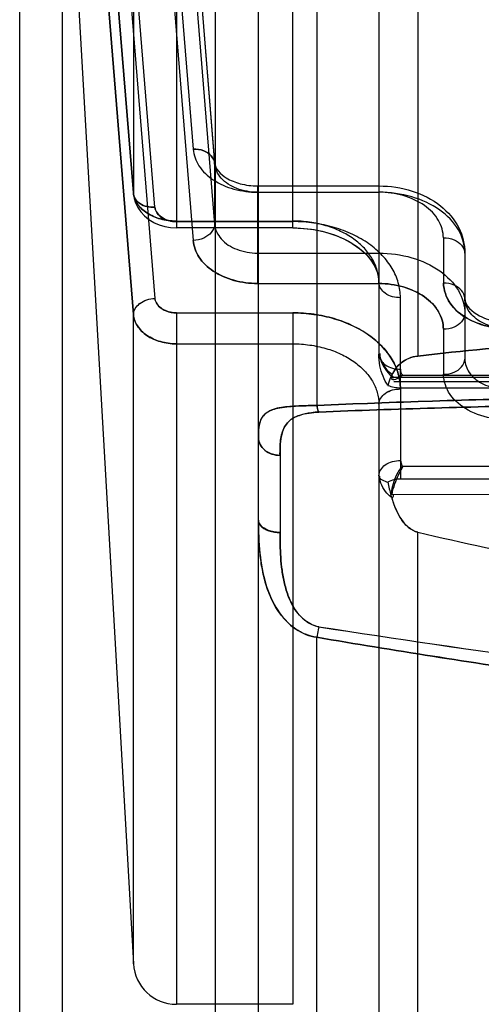
# Model space of a CAD drawing. Units: millimetres. Extents: x -1497 to -597, y 291 to 952.
# Drawn here: x -1156 to -1146, y 438 to 461 of the extents above; entities that cross this region are included whole.
import ezdxf

# ---------------------------------------------------------------- set-up
doc = ezdxf.new("R2010")
doc.units = ezdxf.units.MM
doc.header["$LTSCALE"] = 47.498
doc.layers.get('0').update_dxf_attribs({"linetype": 'CONTINUOUS'})

msp = doc.modelspace()

# ---------------------------------------------------------------- linework, layer by layer
at = {"color": 6, "linetype": 'Continuous'}
for p, q in [((-1150.823, 431.277), (-1150.823, 558.552)), ((-1155.379, 434.914), (-1155.379, 554.914)), ((-1151.823, 434.914), (-1151.823, 554.914)), ((-1156.377, 435.857), (-1156.377, 553.972)), ((-1149.468, 538.196), (-1149.468, 451.633)), ((-1148.023, 536.999), (-1148.023, 452.829)), ((-1147.12, 537.046), (-1147.12, 452.783)), ((-1152.734, 534.068), (-1152.734, 455.761)), ((-1150.023, 455.761), (-1150.023, 534.068)), ((-1153.733, 533.254), (-1153.733, 456.575)), ((-1153.97, 477.729), (-1152.343, 457.589)), ((-1153.472, 477.414), (-1151.844, 457.276)), ((-1153.47, 477.384), (-1151.844, 457.256)), ((-1153.733, 456.575), (-1155.302, 476.025)), ((-1155.302, 476.025), (-1153.733, 456.575)), ((-1155.302, 476.009), (-1153.732, 456.559)), ((-1153.47, 475.97), (-1151.844, 455.842)), ((-1153.233, 456.24), (-1154.803, 475.69)), ((-1153.97, 475.607), (-1152.343, 455.468)), ((-1154.803, 473.569), (-1153.233, 454.119)), ((-1155.302, 473.194), (-1153.733, 453.745)), ((-1153.733, 453.745), (-1155.302, 473.194)), ((-1155.302, 466.129), (-1153.733, 438.658)), ((-1151.844, 457.256), (-1151.844, 455.842)), ((-1150.845, 456.736), (-1148.023, 456.736)), ((-1150.845, 456.736), (-1150.845, 454.468)), ((-1150.845, 456.589), (-1148.023, 456.589)), ((-1153.377, 455.957), (-1153.26, 455.886)), ((-1153.263, 455.887), (-1153.134, 455.83)), ((-1152.734, 455.92), (-1150.023, 455.92)), ((-1152.734, 455.907), (-1150.023, 455.907)), ((-1153.137, 455.831), (-1153.002, 455.791)), ((-1153.005, 455.792), (-1152.869, 455.768)), ((-1152.871, 455.769), (-1152.734, 455.761)), ((-1150.023, 455.761), (-1152.734, 455.761)), ((-1146.523, 455.528), (-1146.523, 454.479)), ((-1150.845, 455.175), (-1148.023, 455.175)), ((-1146.023, 455.175), (-1146.023, 452.711)), ((-1150.845, 454.468), (-1148.023, 454.468)), ((-1147.523, 452.045), (-1147.523, 454.138)), ((-1153.733, 438.658), (-1153.733, 453.745)), ((-1152.734, 453.786), (-1150.023, 453.786)), ((-1152.734, 453.786), (-1152.734, 437.714)), ((-1150.023, 453.786), (-1150.023, 437.714)), ((-1146.523, 453.407), (-1146.523, 452.357)), ((-1152.734, 453.066), (-1150.023, 453.066)), ((-1138.05, 452.271), (-1147.735, 452.287)), ((-1147.484, 452.337), (-1138.05, 452.337)), ((-1147.673, 452.191), (-1138.05, 452.191)), ((-1147.523, 452.045), (-1136.122, 452.045)), ((-1147.523, 452.017), (-1147.523, 449.924)), ((-1148.023, 451.663), (-1148.023, 433.365)), ((-1150.323, 450.473), (-1150.323, 448.683)), ((-1138.05, 450.216), (-1147.484, 450.216)), ((-1136.122, 449.924), (-1147.523, 449.924)), ((-1147.735, 449.566), (-1138.05, 449.591)), ((-1147.12, 432.369), (-1147.12, 448.688)), ((-1149.468, 429.783), (-1149.468, 446.244)), ((-1150.023, 437.714), (-1152.734, 437.714))]:
    msp.add_line(p, q, dxfattribs=at)
at = {"color": 7, "linetype": 'Continuous'}
msp.add_line((-1147.734, 452.313), (-1147.735, 452.287), dxfattribs=at)
at = {"color": 6, "linetype": 'Continuous'}
for points in [[(-1153.732, 456.554), (-1153.715, 456.446), (-1153.682, 456.34), (-1153.633, 456.236), (-1153.563, 456.133), (-1153.476, 456.038)], [(-1153.715, 456.447), (-1153.682, 456.341), (-1153.632, 456.236), (-1153.563, 456.134), (-1153.477, 456.039), (-1153.376, 455.955)], [(-1150.023, 455.761), (-1149.934, 455.759), (-1149.845, 455.755), (-1149.758, 455.749), (-1149.672, 455.74), (-1149.587, 455.729), (-1149.504, 455.715), (-1149.423, 455.7), (-1149.343, 455.682), (-1149.266, 455.663), (-1149.191, 455.641), (-1149.119, 455.618), (-1149.048, 455.594), (-1148.98, 455.568), (-1148.915, 455.541), (-1148.851, 455.512), (-1148.79, 455.482), (-1148.731, 455.451), (-1148.675, 455.418), (-1148.621, 455.385), (-1148.569, 455.352), (-1148.521, 455.317), (-1148.475, 455.282), (-1148.432, 455.247), (-1148.391, 455.212), (-1148.352, 455.175), (-1148.316, 455.139), (-1148.282, 455.103), (-1148.251, 455.066), (-1148.222, 455.03), (-1148.195, 454.994), (-1148.171, 454.958), (-1148.149, 454.923), (-1148.129, 454.888), (-1148.111, 454.853), (-1148.095, 454.818), (-1148.081, 454.784), (-1148.068, 454.751), (-1148.057, 454.717), (-1148.048, 454.684), (-1148.04, 454.651), (-1148.034, 454.618), (-1148.029, 454.586), (-1148.026, 454.553), (-1148.024, 454.522), (-1148.023, 454.492)], [(-1150.023, 455.761), (-1149.777, 455.75), (-1149.53, 455.72), (-1149.287, 455.668), (-1149.054, 455.596), (-1148.837, 455.505), (-1148.641, 455.398), (-1148.468, 455.277), (-1148.323, 455.147), (-1148.208, 455.012), (-1148.122, 454.875), (-1148.065, 454.741), (-1148.033, 454.613), (-1148.023, 454.492)], [(-1147.992, 452.73), (-1147.959, 452.63), (-1147.912, 452.532), (-1147.848, 452.436), (-1147.771, 452.348), (-1147.681, 452.268)], [(-1147.523, 452.476), (-1147.523, 452.46), (-1147.521, 452.444), (-1147.519, 452.428), (-1147.515, 452.413), (-1147.511, 452.397), (-1147.506, 452.382), (-1147.499, 452.367), (-1147.492, 452.352), (-1147.484, 452.337)], [(-1147.466, 450.208), (-1147.474, 450.223), (-1147.481, 450.237), (-1147.488, 450.252), (-1147.493, 450.266), (-1147.497, 450.281), (-1147.501, 450.296), (-1147.503, 450.311), (-1147.505, 450.326), (-1147.505, 450.342)], [(-1147.714, 449.487), (-1147.705, 449.493), (-1147.698, 449.501), (-1147.692, 449.51), (-1147.687, 449.522), (-1147.684, 449.534), (-1147.684, 449.545), (-1147.691, 449.554), (-1147.702, 449.561), (-1147.717, 449.567)]]:
    msp.add_lwpolyline(points, dxfattribs=at)
at = {"color": 7, "linetype": 'Continuous'}
msp.add_lwpolyline([(-1147.717, 452.323), (-1147.718, 452.328), (-1147.719, 452.332), (-1147.72, 452.337), (-1147.72, 452.341), (-1147.72, 452.345), (-1147.719, 452.348), (-1147.718, 452.352), (-1147.716, 452.355), (-1147.714, 452.358)], dxfattribs=at)
at = {"color": 6, "linetype": 'Continuous'}
for centre, radius, start, end in [((-1098.885, 772.917), 330.316, 261.19976, 263.089), ((-1098.923, 772.654), 330.051, 261.1993, 263.09006), ((-1152.734, 438.714), 1, 183.2549, 270)]:
    msp.add_arc(centre, radius, start, end, dxfattribs=at)
for points, knots in [([(-1152.343, 457.589), (-1152.259, 457.593), (-1152.047, 457.575), (-1151.844, 457.385), (-1151.844, 457.256)], [0, 0, 0, 0, 0.394622, 1, 1, 1, 1]), ([(-1151.844, 457.256), (-1151.844, 457.385), (-1152.047, 457.575), (-1152.259, 457.593), (-1152.343, 457.589)], [0, 0, 0, 0, 0.605333, 1, 1, 1, 1]), ([(-1152.343, 457.59), (-1152.331, 457.454), (-1152.225, 457.168), (-1151.872, 456.843), (-1151.392, 456.636), (-1151.029, 456.59), (-1150.844, 456.589)], [0, 0, 0, 0, 0.208399, 0.446902, 0.716474, 1, 1, 1, 1]), ([(-1151.844, 457.276), (-1151.833, 457.129), (-1151.604, 456.913), (-1151.238, 456.769), (-1150.981, 456.736), (-1150.845, 456.736)], [0, 0, 0, 0, 0.367609, 0.661637, 1, 1, 1, 1]), ([(-1150.845, 456.589), (-1151.009, 456.589), (-1151.321, 456.643), (-1151.703, 456.873), (-1151.834, 457.133), (-1151.844, 457.256)], [0, 0, 0, 0, 0.378916, 0.715456, 1, 1, 1, 1]), ([(-1152.734, 455.92), (-1152.858, 455.92), (-1153.099, 455.952), (-1153.419, 456.085), (-1153.651, 456.297), (-1153.725, 456.485), (-1153.733, 456.575)], [0, 0, 0, 0, 0.287888, 0.555808, 0.791129, 1, 1, 1, 1]), ([(-1153.733, 456.575), (-1153.733, 456.48), (-1153.584, 456.271), (-1153.355, 456.236), (-1153.233, 456.241)], [0, 0, 0, 0, 0.438596, 1, 1, 1, 1]), ([(-1153.233, 456.24), (-1153.355, 456.236), (-1153.583, 456.273), (-1153.732, 456.48), (-1153.733, 456.575)], [0, 0, 0, 0, 0.560825, 1, 1, 1, 1]), ([(-1153.733, 456.575), (-1153.725, 456.485), (-1153.652, 456.298), (-1153.419, 456.086), (-1153.1, 455.951), (-1152.859, 455.92), (-1152.734, 455.92)], [0, 0, 0, 0, 0.208294, 0.443874, 0.711185, 1, 1, 1, 1]), ([(-1146.523, 455.528), (-1146.525, 455.667), (-1146.613, 455.97), (-1146.965, 456.318), (-1147.458, 456.539), (-1147.833, 456.588), (-1148.024, 456.589)], [0, 0, 0, 0, 0.207621, 0.444889, 0.714936, 1, 1, 1, 1]), ([(-1148.023, 456.736), (-1147.761, 456.736), (-1147.248, 456.66), (-1146.583, 456.323), (-1146.131, 455.803), (-1146.023, 455.375), (-1146.023, 455.175)], [0, 0, 0, 0, 0.281422, 0.547149, 0.784673, 1, 1, 1, 1]), ([(-1146.023, 455.175), (-1146.023, 455.362), (-1146.145, 455.765), (-1146.611, 456.226), (-1147.266, 456.522), (-1147.766, 456.589), (-1148.023, 456.589)], [0, 0, 0, 0, 0.209467, 0.444656, 0.71203, 1, 1, 1, 1]), ([(-1152.734, 455.907), (-1152.815, 455.908), (-1153.024, 455.934), (-1153.22, 456.112), (-1153.233, 456.241)], [0, 0, 0, 0, 0.385348, 1, 1, 1, 1]), ([(-1153.233, 456.24), (-1153.224, 456.146), (-1153.074, 455.953), (-1152.853, 455.907), (-1152.734, 455.907)], [0, 0, 0, 0, 0.442922, 1, 1, 1, 1]), ([(-1148.023, 454.492), (-1148.023, 454.586), (-1148.051, 454.778), (-1148.169, 455.05), (-1148.358, 455.299), (-1148.61, 455.515), (-1148.914, 455.691), (-1149.26, 455.821), (-1149.634, 455.902), (-1149.893, 455.92), (-1150.023, 455.92)], [0, 0, 0, 0, 0.104328, 0.211771, 0.325771, 0.447227, 0.5773, 0.713566, 0.855638, 1, 1, 1, 1]), ([(-1147.523, 454.138), (-1147.524, 454.254), (-1147.557, 454.492), (-1147.704, 454.829), (-1147.941, 455.135), (-1148.254, 455.405), (-1148.635, 455.621), (-1149.067, 455.785), (-1149.535, 455.884), (-1149.86, 455.907), (-1150.023, 455.907)], [0, 0, 0, 0, 0.103227, 0.210414, 0.323667, 0.445501, 0.575056, 0.712059, 0.854273, 1, 1, 1, 1]), ([(-1151.844, 455.842), (-1151.844, 455.707), (-1152.043, 455.51), (-1152.257, 455.471), (-1152.343, 455.468)], [0, 0, 0, 0, 0.611272, 1, 1, 1, 1]), ([(-1151.844, 455.842), (-1151.834, 455.719), (-1151.703, 455.459), (-1151.321, 455.229), (-1151.009, 455.175), (-1150.845, 455.175)], [0, 0, 0, 0, 0.284544, 0.621084, 1, 1, 1, 1]), ([(-1150.844, 454.468), (-1151.029, 454.468), (-1151.392, 454.515), (-1151.873, 454.722), (-1152.224, 455.047), (-1152.332, 455.333), (-1152.343, 455.468)], [0, 0, 0, 0, 0.284023, 0.553607, 0.79199, 1, 1, 1, 1]), ([(-1152.343, 455.468), (-1152.332, 455.333), (-1152.224, 455.047), (-1151.873, 454.721), (-1151.392, 454.515), (-1151.029, 454.468), (-1150.844, 454.468)], [0, 0, 0, 0, 0.2084, 0.446903, 0.716475, 1, 1, 1, 1]), ([(-1146.523, 455.528), (-1146.439, 455.529), (-1146.226, 455.5), (-1146.023, 455.307), (-1146.023, 455.175)], [0, 0, 0, 0, 0.391503, 1, 1, 1, 1]), ([(-1148.023, 455.175), (-1147.766, 455.175), (-1147.266, 455.108), (-1146.611, 454.812), (-1146.145, 454.351), (-1146.023, 453.948), (-1146.023, 453.761)], [0, 0, 0, 0, 0.28797, 0.555344, 0.790533, 1, 1, 1, 1]), ([(-1146.523, 453.407), (-1146.523, 453.546), (-1146.614, 453.848), (-1146.965, 454.196), (-1147.458, 454.418), (-1147.833, 454.468), (-1148.024, 454.468)], [0, 0, 0, 0, 0.207622, 0.44489, 0.714937, 1, 1, 1, 1]), ([(-1148.024, 454.468), (-1147.832, 454.468), (-1147.457, 454.418), (-1146.964, 454.196), (-1146.614, 453.847), (-1146.523, 453.546), (-1146.523, 453.407)], [0, 0, 0, 0, 0.285607, 0.555664, 0.792799, 1, 1, 1, 1]), ([(-1147.523, 454.138), (-1147.646, 454.138), (-1147.874, 454.185), (-1148.023, 454.395), (-1148.023, 454.492)], [0, 0, 0, 0, 0.55974, 1, 1, 1, 1]), ([(-1147.523, 454.138), (-1147.646, 454.138), (-1147.874, 454.185), (-1148.023, 454.395), (-1148.023, 454.492)], [0, 0, 0, 0, 0.55983, 1, 1, 1, 1]), ([(-1145.338, 453.441), (-1145.55, 453.479), (-1145.94, 453.597), (-1146.398, 453.964), (-1146.516, 454.315), (-1146.523, 454.479)], [0, 0, 0, 0, 0.38219, 0.709888, 1, 1, 1, 1]), ([(-1146.523, 454.479), (-1146.516, 454.315), (-1146.397, 453.963), (-1145.939, 453.596), (-1145.549, 453.479), (-1145.338, 453.441)], [0, 0, 0, 0, 0.290975, 0.618798, 1, 1, 1, 1]), ([(-1146.023, 454.125), (-1146.023, 454.257), (-1146.225, 454.451), (-1146.438, 454.479), (-1146.523, 454.479)], [0, 0, 0, 0, 0.608357, 1, 1, 1, 1]), ([(-1153.733, 453.745), (-1153.733, 453.843), (-1153.585, 454.056), (-1153.358, 454.114), (-1153.233, 454.119)], [0, 0, 0, 0, 0.44187, 1, 1, 1, 1]), ([(-1153.733, 453.745), (-1153.732, 453.843), (-1153.584, 454.055), (-1153.357, 454.114), (-1153.233, 454.119)], [0, 0, 0, 0, 0.442314, 1, 1, 1, 1]), ([(-1153.233, 454.119), (-1153.22, 453.99), (-1153.023, 453.813), (-1152.815, 453.787), (-1152.734, 453.786)], [0, 0, 0, 0, 0.615668, 1, 1, 1, 1]), ([(-1152.734, 453.786), (-1152.797, 453.786), (-1153, 453.806), (-1153.219, 453.973), (-1153.233, 454.119)], [0, 0, 0, 0, 0.298195, 1, 1, 1, 1]), ([(-1145.233, 453.434), (-1145.374, 453.455), (-1145.635, 453.537), (-1145.939, 453.78), (-1146.023, 454.016), (-1146.023, 454.125)], [0, 0, 0, 0, 0.379487, 0.711721, 1, 1, 1, 1]), ([(-1146.023, 454.125), (-1146.023, 453.948), (-1145.709, 453.686), (-1145.409, 453.604), (-1145.263, 453.582)], [0, 0, 0, 0, 0.545111, 1, 1, 1, 1]), ([(-1153.733, 453.745), (-1153.725, 453.653), (-1153.652, 453.46), (-1153.421, 453.239), (-1153.101, 453.099), (-1152.859, 453.066), (-1152.734, 453.066)], [0, 0, 0, 0, 0.212254, 0.448918, 0.71457, 1, 1, 1, 1]), ([(-1152.734, 453.066), (-1152.859, 453.066), (-1153.1, 453.1), (-1153.42, 453.239), (-1153.652, 453.459), (-1153.725, 453.652), (-1153.733, 453.745)], [0, 0, 0, 0, 0.284508, 0.55067, 0.787135, 1, 1, 1, 1]), ([(-1150.023, 453.786), (-1149.86, 453.785), (-1149.535, 453.763), (-1149.067, 453.664), (-1148.635, 453.5), (-1148.254, 453.283), (-1147.941, 453.014), (-1147.704, 452.707), (-1147.557, 452.37), (-1147.524, 452.133), (-1147.523, 452.017)], [0, 0, 0, 0, 0.145724, 0.287938, 0.424943, 0.554496, 0.676329, 0.789581, 0.896773, 1, 1, 1, 1]), ([(-1147.523, 452.016), (-1147.524, 452.133), (-1147.557, 452.371), (-1147.705, 452.71), (-1147.943, 453.016), (-1148.256, 453.285), (-1148.638, 453.501), (-1148.994, 453.636), (-1149.298, 453.713), (-1149.617, 453.769), (-1149.86, 453.785), (-1150.023, 453.786)], [0, 0, 0, 0, 0.103916, 0.210935, 0.324704, 0.445965, 0.57623, 0.71269, 0.783567, 0.855266, 1, 1, 1, 1]), ([(-1146.023, 453.761), (-1146.023, 453.629), (-1146.226, 453.435), (-1146.439, 453.407), (-1146.523, 453.407)], [0, 0, 0, 0, 0.608506, 1, 1, 1, 1]), ([(-1147.12, 452.783), (-1146.071, 452.905), (-1143.923, 453.103), (-1140.633, 453.315), (-1138.394, 453.417), (-1137.255, 453.461)], [0, 0, 0, 0, 0.320205, 0.65408, 1, 1, 1, 1]), ([(-1137.255, 453.461), (-1138.395, 453.417), (-1140.635, 453.315), (-1143.925, 453.103), (-1146.072, 452.905), (-1147.12, 452.783)], [0, 0, 0, 0, 0.346117, 0.68002, 1, 1, 1, 1]), ([(-1150.023, 453.066), (-1149.892, 453.066), (-1149.633, 453.048), (-1149.258, 452.969), (-1148.913, 452.841), (-1148.608, 452.668), (-1148.357, 452.455), (-1148.168, 452.211), (-1148.05, 451.944), (-1148.023, 451.755), (-1148.023, 451.663)], [0, 0, 0, 0, 0.146184, 0.288807, 0.426191, 0.555806, 0.677696, 0.790642, 0.897412, 1, 1, 1, 1]), ([(-1147.814, 452.1), (-1147.859, 452.165), (-1147.937, 452.313), (-1148.007, 452.561), (-1148.023, 452.738), (-1148.023, 452.829)], [0, 0, 0, 0, 0.311183, 0.644697, 1, 1, 1, 1]), ([(-1148.023, 452.829), (-1148.023, 452.732), (-1147.874, 452.522), (-1147.646, 452.476), (-1147.523, 452.476)], [0, 0, 0, 0, 0.440841, 1, 1, 1, 1]), ([(-1148.005, 452.842), (-1148.005, 452.703), (-1147.907, 452.509), (-1147.758, 452.388), (-1147.714, 452.358)], [0, 0, 0, 0, 0.720296, 1, 1, 1, 1]), ([(-1147.12, 452.783), (-1147.261, 452.766), (-1147.602, 452.629), (-1147.761, 452.292), (-1147.814, 452.1)], [0, 0, 0, 0, 0.417144, 1, 1, 1, 1]), ([(-1147.734, 452.311), (-1147.698, 452.386), (-1147.573, 452.625), (-1147.302, 452.761), (-1147.12, 452.783)], [0, 0, 0, 0, 0.312663, 1, 1, 1, 1]), ([(-1146.523, 452.357), (-1146.438, 452.357), (-1146.225, 452.385), (-1146.023, 452.579), (-1146.023, 452.711)], [0, 0, 0, 0, 0.391643, 1, 1, 1, 1]), ([(-1146.023, 452.711), (-1146.023, 452.602), (-1145.939, 452.366), (-1145.635, 452.123), (-1145.374, 452.041), (-1145.233, 452.019)], [0, 0, 0, 0, 0.288279, 0.620513, 1, 1, 1, 1]), ([(-1145.338, 451.32), (-1145.55, 451.357), (-1145.939, 451.475), (-1146.397, 451.842), (-1146.516, 452.193), (-1146.523, 452.357)], [0, 0, 0, 0, 0.381573, 0.709333, 1, 1, 1, 1]), ([(-1148.023, 451.663), (-1148.023, 451.76), (-1147.874, 451.97), (-1147.646, 452.017), (-1147.523, 452.017)], [0, 0, 0, 0, 0.440221, 1, 1, 1, 1]), ([(-1148.023, 451.663), (-1148.023, 451.76), (-1147.875, 451.97), (-1147.646, 452.016), (-1147.523, 452.016)], [0, 0, 0, 0, 0.440273, 1, 1, 1, 1]), ([(-1149.468, 451.633), (-1147.673, 451.713), (-1144.077, 451.824), (-1140.48, 451.87), (-1138.679, 451.88)], [0, 0, 0, 0, 0.499358, 1, 1, 1, 1]), ([(-1138.679, 451.88), (-1140.48, 451.87), (-1144.077, 451.825), (-1147.673, 451.711), (-1149.468, 451.633)], [0, 0, 0, 0, 0.500642, 1, 1, 1, 1]), ([(-1149.468, 451.633), (-1149.555, 451.632), (-1149.782, 451.63), (-1150.135, 451.606), (-1150.504, 451.567), (-1150.832, 451.317), (-1150.823, 451.037), (-1150.823, 450.884)], [0, 0, 0, 0, 0.144614, 0.373935, 0.587034, 0.748391, 1, 1, 1, 1]), ([(-1150.823, 450.884), (-1150.823, 451.002), (-1150.828, 451.209), (-1150.662, 451.489), (-1150.335, 451.59), (-1149.937, 451.623), (-1149.632, 451.632), (-1149.468, 451.633)], [0, 0, 0, 0, 0.194332, 0.334632, 0.499516, 0.729504, 1, 1, 1, 1]), ([(-1149.42, 451.48), (-1149.425, 451.487), (-1149.449, 451.536), (-1149.459, 451.589), (-1149.468, 451.633)], [0, 0, 0, 0, 0.17007, 1, 1, 1, 1]), ([(-1149.468, 451.633), (-1149.464, 451.615), (-1149.453, 451.563), (-1149.44, 451.509), (-1149.42, 451.48)], [0, 0, 0, 0, 0.338362, 1, 1, 1, 1]), ([(-1149.42, 451.48), (-1147.625, 451.553), (-1144.029, 451.655), (-1140.432, 451.695), (-1138.631, 451.704)], [0, 0, 0, 0, 0.499339, 1, 1, 1, 1]), ([(-1138.631, 451.704), (-1140.432, 451.695), (-1144.029, 451.655), (-1147.625, 451.553), (-1149.42, 451.48)], [0, 0, 0, 0, 0.500662, 1, 1, 1, 1]), ([(-1149.42, 451.48), (-1149.478, 451.477), (-1149.631, 451.464), (-1149.877, 451.417), (-1150.15, 451.276), (-1150.328, 450.927), (-1150.323, 450.647), (-1150.323, 450.473)], [0, 0, 0, 0, 0.110977, 0.291209, 0.476673, 0.670043, 1, 1, 1, 1]), ([(-1150.323, 450.474), (-1150.324, 450.536), (-1150.321, 450.708), (-1150.299, 450.984), (-1150.15, 451.276), (-1149.824, 451.444), (-1149.572, 451.472), (-1149.42, 451.48)], [0, 0, 0, 0, 0.117789, 0.329055, 0.52323, 0.708875, 1, 1, 1, 1]), ([(-1150.323, 450.473), (-1150.361, 450.473), (-1150.487, 450.485), (-1150.712, 450.577), (-1150.823, 450.776), (-1150.823, 450.884)], [0, 0, 0, 0, 0.160257, 0.537369, 1, 1, 1, 1]), ([(-1150.823, 450.884), (-1150.823, 450.776), (-1150.693, 450.541), (-1150.448, 450.474), (-1150.323, 450.474)], [0, 0, 0, 0, 0.465842, 1, 1, 1, 1]), ([(-1148.023, 450.001), (-1148.023, 450.097), (-1147.875, 450.308), (-1147.646, 450.354), (-1147.523, 450.354)], [0, 0, 0, 0, 0.44016, 1, 1, 1, 1]), ([(-1147.714, 449.487), (-1147.758, 449.518), (-1147.908, 449.645), (-1148.005, 449.845), (-1148.005, 449.988)], [0, 0, 0, 0, 0.27575, 1, 1, 1, 1]), ([(-1147.814, 449.847), (-1147.794, 449.744), (-1147.749, 449.545), (-1147.653, 449.262), (-1147.525, 449.009), (-1147.357, 448.798), (-1147.201, 448.708), (-1147.12, 448.688)], [0, 0, 0, 0, 0.222144, 0.433296, 0.633315, 0.822564, 1, 1, 1, 1]), ([(-1147.12, 448.688), (-1147.2, 448.708), (-1147.363, 448.802), (-1147.586, 449.085), (-1147.679, 449.347), (-1147.73, 449.516)], [0, 0, 0, 0, 0.232347, 0.505809, 1, 1, 1, 1]), ([(-1150.823, 448.968), (-1150.823, 448.711), (-1150.809, 448.21), (-1150.684, 447.494), (-1150.419, 446.873), (-1150.006, 446.418), (-1149.643, 446.268), (-1149.468, 446.244)], [0, 0, 0, 0, 0.233434, 0.45455, 0.657597, 0.839584, 1, 1, 1, 1]), ([(-1149.468, 446.244), (-1149.558, 446.257), (-1149.731, 446.303), (-1150.154, 446.534), (-1150.482, 446.984), (-1150.671, 447.518), (-1150.755, 447.9), (-1150.8, 448.269), (-1150.82, 448.623), (-1150.823, 448.854), (-1150.823, 448.967)], [0, 0, 0, 0, 0.082413, 0.160789, 0.435604, 0.559542, 0.677449, 0.790158, 0.89757, 1, 1, 1, 1]), ([(-1150.323, 448.683), (-1150.361, 448.683), (-1150.548, 448.691), (-1150.823, 448.808), (-1150.823, 448.966)], [0, 0, 0, 0, 0.191009, 1, 1, 1, 1]), ([(-1150.823, 448.966), (-1150.823, 448.929), (-1150.74, 448.728), (-1150.489, 448.682), (-1150.323, 448.682)], [0, 0, 0, 0, 0.184128, 1, 1, 1, 1]), ([(-1149.42, 446.489), (-1149.48, 446.499), (-1149.651, 446.555), (-1149.927, 446.777), (-1150.115, 447.128), (-1150.223, 447.489), (-1150.279, 447.796), (-1150.308, 448.098), (-1150.323, 448.393), (-1150.323, 448.587), (-1150.323, 448.683)], [0, 0, 0, 0, 0.071765, 0.208981, 0.405112, 0.530319, 0.652431, 0.771716, 0.887664, 1, 1, 1, 1]), ([(-1150.323, 448.682), (-1150.323, 448.587), (-1150.323, 448.395), (-1150.308, 448.101), (-1150.279, 447.799), (-1150.224, 447.492), (-1150.131, 447.183), (-1149.942, 446.78), (-1149.645, 446.531), (-1149.42, 446.489)], [0, 0, 0, 0, 0.112291, 0.228194, 0.348006, 0.471356, 0.597705, 0.72863, 1, 1, 1, 1]), ([(-1147.12, 448.688), (-1146.074, 448.44), (-1143.928, 447.983), (-1140.637, 447.371), (-1138.395, 446.996), (-1137.255, 446.812)], [0, 0, 0, 0, 0.32116, 0.654933, 1, 1, 1, 1]), ([(-1149.42, 446.489), (-1149.424, 446.466), (-1149.439, 446.384), (-1149.455, 446.302), (-1149.468, 446.244)], [0, 0, 0, 0, 0.284595, 1, 1, 1, 1]), ([(-1149.42, 446.489), (-1149.424, 446.466), (-1149.439, 446.384), (-1149.455, 446.302), (-1149.468, 446.244)], [0, 0, 0, 0, 0.284661, 1, 1, 1, 1]), ([(-1149.468, 446.244), (-1147.676, 445.94), (-1144.083, 445.381), (-1140.481, 444.882), (-1138.679, 444.643)], [0, 0, 0, 0, 0.499905, 1, 1, 1, 1]), ([(-1138.679, 444.643), (-1140.481, 444.881), (-1144.083, 445.38), (-1147.675, 445.942), (-1149.468, 446.244)], [0, 0, 0, 0, 0.500094, 1, 1, 1, 1])]:
    msp.add_open_spline(points, degree=3, knots=knots, dxfattribs=at)
at = {"color": 7, "linetype": 'Continuous'}
for points in [[(-1147.737, 452.271), (-1147.724, 452.184), (-1147.543, 452.273), (-1147.484, 452.337)], [(-1147.466, 452.356), (-1147.518, 452.29), (-1147.689, 452.244), (-1147.717, 452.323)]]:
    msp.add_open_spline(points, degree=3, dxfattribs=at)
at = {"color": 6, "linetype": 'Continuous'}
for points in [[(-1147.814, 452.1), (-1147.723, 452.062), (-1147.622, 452.045), (-1147.523, 452.045)], [(-1148.023, 450.001), (-1148.023, 449.914), (-1147.894, 449.88), (-1147.814, 449.847)], [(-1147.523, 449.924), (-1147.623, 449.924), (-1147.728, 449.898), (-1147.814, 449.847)]]:
    msp.add_open_spline(points, degree=3, dxfattribs=at)
at = {"color": 7, "linetype": 'Continuous'}
for points, knots in [([(-1147.484, 450.216), (-1147.537, 450.158), (-1147.658, 449.962), (-1147.722, 449.739), (-1147.737, 449.591)], [0, 0, 0, 0, 0.346334, 1, 1, 1, 1]), ([(-1147.717, 449.567), (-1147.702, 449.651), (-1147.64, 449.874), (-1147.539, 450.083), (-1147.466, 450.208)], [0, 0, 0, 0, 0.369822, 1, 1, 1, 1])]:
    msp.add_open_spline(points, degree=3, knots=knots, dxfattribs=at)

doc.saveas('drawing.dxf')
